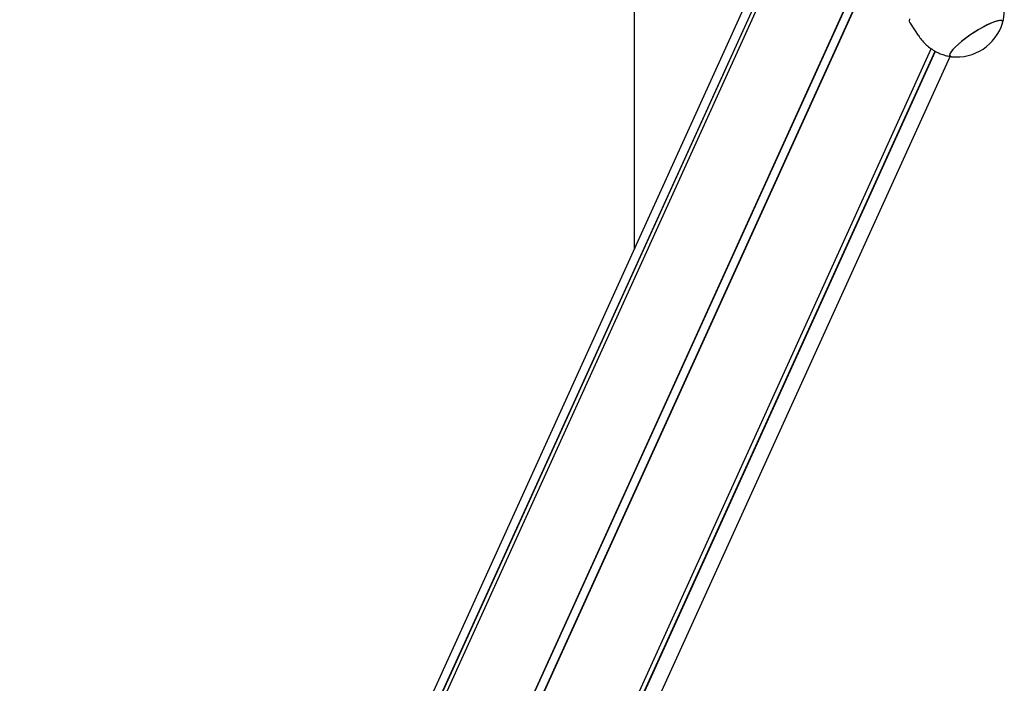
# Model space of a CAD drawing. Units: millimetres. Extents: x -18389 to 21923, y -3715 to 5748.
# Drawn here: x 9640 to 10062, y 865 to 1150 of the extents above; entities that cross this region are included whole.
import ezdxf

# ---------------------------------------------------------------- set-up
doc = ezdxf.new("R2010")
doc.units = ezdxf.units.MM
doc.header["$LTSCALE"] = 10

msp = doc.modelspace()

# ---------------------------------------------------------------- linework, layer by layer
at = {"color": 7, "linetype": 'Continuous', "lineweight": 25}
for p, q in [((9903.46, 1607.31), (9903.46, 1051.4)), ((9662.66, 425.95), (10020.21, 1212.95)), ((9662.8, 425.91), (10020.34, 1212.88)), ((9665.88, 424.26), (10023.42, 1211.26)), ((9665.99, 424.16), (10023.55, 1211.19)), ((9956.96, 1169.15), (9644.1, 480.53)), ((9640.31, 463.24), (9958.36, 1163.31)), ((9640.35, 463.11), (9958.4, 1163.17)), ((9640.5, 459.68), (9959.12, 1160.98)), ((9640.53, 459.81), (9959.11, 1161.02)), ((10021.61, 1147.98), (10025.06, 1142.73)), ((9706.67, 424.16), (10030.58, 1137.12)), ((9706.77, 424.26), (10030.62, 1137.09)), ((9709.66, 425.91), (10032.29, 1136.05)), ((9709.8, 425.95), (10032.39, 1136)), ((9725.13, 443.71), (10038.65, 1133.8))]:
    msp.add_line(p, q, dxfattribs=at)
at = {"color": 7, "linetype": 'Continuous', "lineweight": 25, "flags": 128}
for points in [[(10061.15, 1148.09), (10061.22, 1148.5), (10061.05, 1148.93), (10060.58, 1149.15), (10059.81, 1149.16), (10058.78, 1148.95), (10057.49, 1148.55), (10056, 1147.94), (10054.34, 1147.16), (10052.56, 1146.23), (10050.71, 1145.16), (10048.83, 1143.99), (10046.98, 1142.76), (10045.2, 1141.48), (10043.55, 1140.2), (10042.08, 1138.96), (10040.81, 1137.79), (10039.8, 1136.71), (10039.05, 1135.76), (10038.6, 1134.97), (10038.46, 1134.35), (10038.63, 1133.93), (10039.1, 1133.71), (10039.24, 1133.69)], [(10061.15, 1148.09), (10061.22, 1148.45), (10061.09, 1148.89), (10060.64, 1149.13), (10059.91, 1149.16), (10058.9, 1148.98), (10057.64, 1148.6), (10056.17, 1148.02), (10054.53, 1147.26), (10052.76, 1146.34), (10050.91, 1145.28), (10049.03, 1144.12), (10047.17, 1142.89), (10045.39, 1141.62), (10043.72, 1140.34), (10042.23, 1139.09), (10040.94, 1137.91), (10039.89, 1136.82), (10039.12, 1135.86), (10038.64, 1135.05)], [(10038.64, 1135.05), (10038.46, 1134.41), (10038.6, 1133.96), (10039.04, 1133.72), (10039.24, 1133.69)]]:
    msp.add_lwpolyline(points, dxfattribs=at)
at = {"color": 7, "linetype": 'Continuous', "lineweight": 25}
msp.add_arc((10041.38, 1154.3), 20.73, 264.0572, 342.5498, dxfattribs=at)
for points, knots in [([(10061.14, 1148.17), (10061.26, 1148.57), (10061.58, 1149.72), (10061.82, 1151.7), (10061.9, 1154.06), (10061.68, 1156.44), (10061.2, 1158.79), (10060.4, 1161.15), (10059.49, 1163.13), (10058.72, 1164.27), (10058.45, 1164.67)], [0, 0, 0, 0, 0.072575, 0.207962, 0.344992, 0.483138, 0.622048, 0.761474, 0.916328, 1, 1, 1, 1]), ([(10021.66, 1148.02), (10021.57, 1148.11), (10021.21, 1148.52), (10021.21, 1149.18), (10021.41, 1149.73), (10021.47, 1149.9)], [0, 0, 0, 0, 0.171415, 0.748717, 1, 1, 1, 1]), ([(10025.07, 1142.74), (10025.51, 1142.11), (10026.41, 1140.8), (10028.07, 1139.06), (10029.92, 1137.5), (10031.89, 1136.21), (10033.93, 1135.17), (10036.02, 1134.4), (10037.8, 1133.91), (10038.9, 1133.76), (10039.28, 1133.71)], [0, 0, 0, 0, 0.132045, 0.275003, 0.414027, 0.54934, 0.681054, 0.809183, 0.933665, 1, 1, 1, 1])]:
    msp.add_open_spline(points, degree=3, knots=knots, dxfattribs=at)

doc.saveas('drawing.dxf')
